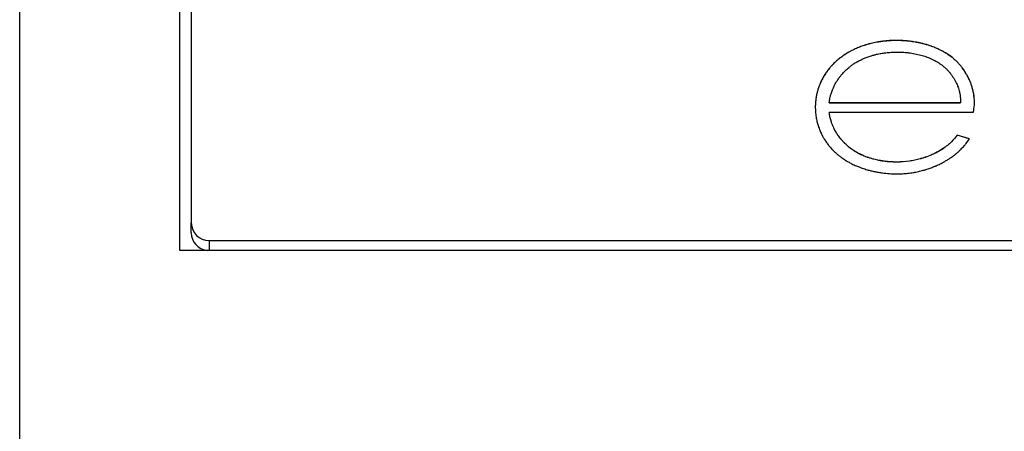
# Model space of a CAD drawing. Units: millimetres. Extents: x -873 to 1788, y -721 to 721.
# Drawn here: x -145 to -129, y 95 to 102 of the extents above; entities that cross this region are included whole.
import ezdxf

# ---------------------------------------------------------------- set-up
doc = ezdxf.new("R2010")
doc.units = ezdxf.units.MM

msp = doc.modelspace()

# ---------------------------------------------------------------- linework, layer by layer
for p, q in [((-145.245, 62.16), (-145.245, 113.743)), ((-142.545, 109.166), (-142.545, 98.278)), ((-142.345, 108.544), (-142.345, 98.74)), ((-131.566, 100.773), (-131.566, 100.772)), ((-131.566, 100.773), (-129.35, 100.773)), ((-129.35, 100.772), (-131.566, 100.772)), ((-129.35, 100.772), (-129.35, 100.773)), ((-129.349, 100.804), (-129.349, 100.805)), ((-129.133, 100.608), (-131.566, 100.608)), ((-131.566, 100.606), (-131.566, 100.608)), ((-129.404, 100.227), (-129.404, 100.226)), ((-129.199, 100.162), (-129.404, 100.227)), ((-129.2, 100.161), (-129.404, 100.226)), ((-130.419, 99.769), (-130.419, 99.77)), ((-142.345, 98.573), (-142.345, 98.74)), ((-142.045, 98.443), (-142.045, 98.278)), ((-142.045, 98.443), (-112.045, 98.443)), ((-142.545, 98.278), (-111.545, 98.278))]:
    msp.add_line(p, q)
for centre, end_param in [((-142.045, 98.74), 4.712389), ((-142.045, 98.573), 4.612117)]:
    msp.add_ellipse(centre, major_axis=(0.3, 0), ratio=0.990268, start_param=3.141593, end_param=end_param)
for points, knots in [([(-129.113, 100.779), (-129.113, 100.809), (-129.116, 100.863), (-129.126, 100.926), (-129.136, 100.973), (-129.146, 101.015), (-129.161, 101.066), (-129.177, 101.11), (-129.193, 101.148), (-129.205, 101.176), (-129.221, 101.208), (-129.236, 101.236), (-129.254, 101.268), (-129.279, 101.308), (-129.303, 101.343), (-129.331, 101.38), (-129.36, 101.415), (-129.389, 101.447), (-129.419, 101.477), (-129.448, 101.504), (-129.477, 101.528), (-129.512, 101.556), (-129.544, 101.579), (-129.593, 101.61), (-129.637, 101.636), (-129.689, 101.664), (-129.73, 101.683), (-129.778, 101.704), (-129.812, 101.717), (-129.862, 101.735), (-129.892, 101.745), (-129.94, 101.76), (-129.976, 101.77), (-130.025, 101.782), (-130.066, 101.79), (-130.114, 101.799), (-130.162, 101.807), (-130.203, 101.812), (-130.25, 101.817), (-130.304, 101.822), (-130.363, 101.824), (-130.406, 101.825), (-130.431, 101.825), (-130.47, 101.825), (-130.503, 101.824), (-130.554, 101.822), (-130.598, 101.819), (-130.649, 101.813), (-130.701, 101.807), (-130.769, 101.796), (-130.83, 101.783), (-130.903, 101.765), (-130.966, 101.747), (-131.04, 101.72), (-131.103, 101.695), (-131.155, 101.671), (-131.199, 101.648), (-131.236, 101.628), (-131.278, 101.603), (-131.317, 101.578), (-131.351, 101.554), (-131.389, 101.526), (-131.428, 101.494), (-131.473, 101.453), (-131.51, 101.417), (-131.555, 101.366), (-131.594, 101.318), (-131.627, 101.272), (-131.66, 101.219), (-131.681, 101.182), (-131.706, 101.132), (-131.724, 101.093), (-131.745, 101.035), (-131.761, 100.985), (-131.777, 100.926), (-131.785, 100.885), (-131.792, 100.84), (-131.797, 100.798), (-131.801, 100.743), (-131.802, 100.711), (-131.802, 100.696)], [0.0290959, 0.0290959, 0.0290959, 0.0290959, 0.0438975, 0.0560335, 0.0601151, 0.0673331, 0.0769618, 0.0857325, 0.0900802, 0.0964291, 0.1003616, 0.1072846, 0.1116576, 0.1183358, 0.1297313, 0.1320151, 0.1413753, 0.1519051, 0.1532507, 0.1625367, 0.1715182, 0.1719416, 0.184845, 0.191139, 0.2010932, 0.2107362, 0.2207217, 0.2237983, 0.2371078, 0.239038, 0.2503023, 0.2530602, 0.2641469, 0.2691225, 0.2785479, 0.2850805, 0.293482, 0.3029706, 0.3053477, 0.3174893, 0.329925, 0.3348808, 0.338825, 0.3424024, 0.3547379, 0.3550511, 0.3678373, 0.3769337, 0.3809099, 0.3941, 0.41136, 0.4121878, 0.4318102, 0.444472, 0.4513149, 0.4659138, 0.4731446, 0.4764381, 0.4870058, 0.4975546, 0.499335, 0.5080317, 0.5216205, 0.5243321, 0.5384347, 0.5475734, 0.5587582, 0.569428, 0.575999, 0.590126, 0.5909278, 0.6043615, 0.6115025, 0.6219766, 0.6311646, 0.6420835, 0.6429391, 0.6540853, 0.6634048, 0.6705865, 0.6705865, 0.6705865, 0.6705865]), ([(-129.113, 100.779), (-129.113, 100.809), (-129.117, 100.862), (-129.126, 100.925), (-129.136, 100.972), (-129.146, 101.014), (-129.161, 101.065), (-129.177, 101.109), (-129.193, 101.146), (-129.205, 101.174), (-129.221, 101.206), (-129.236, 101.235), (-129.254, 101.267), (-129.279, 101.307), (-129.303, 101.341), (-129.331, 101.379), (-129.36, 101.414), (-129.389, 101.446), (-129.419, 101.476), (-129.448, 101.503), (-129.477, 101.527), (-129.512, 101.554), (-129.544, 101.577), (-129.593, 101.609), (-129.637, 101.635), (-129.689, 101.662), (-129.73, 101.682), (-129.778, 101.703), (-129.812, 101.716), (-129.862, 101.734), (-129.892, 101.744), (-129.94, 101.758), (-129.976, 101.768), (-130.025, 101.78), (-130.066, 101.789), (-130.114, 101.798), (-130.162, 101.805), (-130.203, 101.811), (-130.25, 101.816), (-130.304, 101.82), (-130.363, 101.823), (-130.406, 101.824), (-130.431, 101.824), (-130.47, 101.824), (-130.503, 101.823), (-130.554, 101.82), (-130.598, 101.817), (-130.649, 101.812), (-130.701, 101.805), (-130.769, 101.795), (-130.83, 101.782), (-130.903, 101.763), (-130.966, 101.745), (-131.04, 101.719), (-131.103, 101.693), (-131.155, 101.67), (-131.199, 101.647), (-131.236, 101.626), (-131.278, 101.602), (-131.317, 101.577), (-131.351, 101.553), (-131.389, 101.524), (-131.428, 101.493), (-131.473, 101.452), (-131.51, 101.416), (-131.555, 101.365), (-131.594, 101.317), (-131.627, 101.27), (-131.66, 101.218), (-131.681, 101.181), (-131.706, 101.13), (-131.724, 101.092), (-131.745, 101.034), (-131.761, 100.983), (-131.777, 100.925), (-131.785, 100.884), (-131.792, 100.839), (-131.797, 100.797), (-131.801, 100.743), (-131.802, 100.71), (-131.802, 100.696)], [0.0293274, 0.0293274, 0.0293274, 0.0293274, 0.0438975, 0.0560335, 0.0601151, 0.0673331, 0.0769618, 0.0857325, 0.0900802, 0.0964291, 0.1003616, 0.1072846, 0.1116576, 0.1183358, 0.1297313, 0.1320151, 0.1413753, 0.1519051, 0.1532507, 0.1625367, 0.1715182, 0.1719416, 0.184845, 0.191139, 0.2010932, 0.2107362, 0.2207217, 0.2237983, 0.2371078, 0.239038, 0.2503023, 0.2530602, 0.2641469, 0.2691225, 0.2785479, 0.2850805, 0.293482, 0.3029706, 0.3053477, 0.3174893, 0.329925, 0.3348808, 0.338825, 0.3424024, 0.3547379, 0.3550511, 0.3678373, 0.3769337, 0.3809099, 0.3941, 0.41136, 0.4121878, 0.4318102, 0.444472, 0.4513149, 0.4659138, 0.4731446, 0.4764381, 0.4870058, 0.4975546, 0.499335, 0.5080317, 0.5216205, 0.5243321, 0.5384347, 0.5475734, 0.5587582, 0.569428, 0.575999, 0.590126, 0.5909278, 0.6043615, 0.6115025, 0.6219766, 0.6311646, 0.6420835, 0.6429391, 0.6540853, 0.6634048, 0.6703529, 0.6703529, 0.6703529, 0.6703529]), ([(-131.566, 100.773), (-131.565, 100.789), (-131.562, 100.805), (-131.557, 100.838), (-131.55, 100.873), (-131.535, 100.928), (-131.515, 100.984), (-131.494, 101.033), (-131.467, 101.087), (-131.436, 101.141), (-131.404, 101.186), (-131.38, 101.219), (-131.362, 101.242), (-131.337, 101.27), (-131.314, 101.295), (-131.279, 101.33), (-131.25, 101.356), (-131.217, 101.383), (-131.189, 101.406), (-131.157, 101.427), (-131.127, 101.447), (-131.107, 101.459), (-131.079, 101.475), (-131.056, 101.487), (-131.024, 101.503), (-130.981, 101.522), (-130.946, 101.536), (-130.902, 101.552), (-130.879, 101.56), (-130.838, 101.572), (-130.813, 101.579), (-130.778, 101.588), (-130.745, 101.596), (-130.716, 101.602), (-130.67, 101.61), (-130.622, 101.617), (-130.552, 101.624), (-130.499, 101.628), (-130.45, 101.629), (-130.424, 101.63), (-130.392, 101.629), (-130.361, 101.629), (-130.309, 101.626), (-130.267, 101.623), (-130.198, 101.616), (-130.138, 101.606), (-130.068, 101.591), (-130.006, 101.576), (-129.953, 101.559), (-129.902, 101.541), (-129.865, 101.526), (-129.822, 101.506), (-129.777, 101.483), (-129.742, 101.463), (-129.716, 101.447), (-129.698, 101.435), (-129.685, 101.426), (-129.669, 101.414), (-129.652, 101.402), (-129.631, 101.384), (-129.609, 101.365), (-129.584, 101.341), (-129.561, 101.317), (-129.534, 101.287), (-129.51, 101.256), (-129.487, 101.224), (-129.464, 101.19), (-129.447, 101.161), (-129.433, 101.134), (-129.421, 101.11), (-129.409, 101.085), (-129.396, 101.051), (-129.383, 101.015), (-129.372, 100.977), (-129.364, 100.945), (-129.358, 100.914), (-129.354, 100.886), (-129.351, 100.858), (-129.349, 100.836), (-129.349, 100.82), (-129.349, 100.807), (-129.349, 100.805)], [0, 0, 0, 0, 0.0154814, 0.0164792, 0.0330096, 0.0496429, 0.0720967, 0.0898984, 0.1006601, 0.1295904, 0.1491989, 0.1531142, 0.1684523, 0.1768747, 0.1885108, 0.2006264, 0.2243699, 0.2254098, 0.2419821, 0.2594331, 0.2621241, 0.2766792, 0.2817952, 0.2938421, 0.3024154, 0.316714, 0.3392018, 0.3397294, 0.3622043, 0.3629098, 0.3806334, 0.3875654, 0.3985419, 0.4133448, 0.4166741, 0.4441305, 0.459699, 0.4849549, 0.4956855, 0.5071772, 0.5106813, 0.5268786, 0.5364991, 0.561271, 0.5679259, 0.6036782, 0.6204888, 0.6369133, 0.6666264, 0.6740354, 0.6893473, 0.7056712, 0.7203516, 0.7384306, 0.7451786, 0.7498996, 0.7593446, 0.7605763, 0.7687856, 0.7798837, 0.7876604, 0.7961114, 0.8131589, 0.8191053, 0.8347874, 0.8503837, 0.8562921, 0.8730884, 0.8815015, 0.8849137, 0.8986035, 0.9077577, 0.9192688, 0.9351701, 0.9455147, 0.9506616, 0.9657112, 0.9731548, 0.9774062, 0.9873269, 0.9893561, 0.9893561, 0.9893561, 0.9893561]), ([(-131.802, 100.696), (-131.802, 100.687), (-131.801, 100.663), (-131.799, 100.606), (-131.79, 100.535), (-131.775, 100.457), (-131.759, 100.401), (-131.745, 100.356), (-131.733, 100.325), (-131.719, 100.29), (-131.705, 100.26), (-131.693, 100.235), (-131.685, 100.219), (-131.673, 100.196), (-131.661, 100.176), (-131.639, 100.14), (-131.622, 100.115), (-131.594, 100.076), (-131.577, 100.054), (-131.548, 100.019), (-131.53, 99.999), (-131.5, 99.968), (-131.472, 99.939), (-131.44, 99.91), (-131.408, 99.884), (-131.376, 99.859), (-131.341, 99.834), (-131.301, 99.807), (-131.26, 99.782), (-131.216, 99.757), (-131.166, 99.731), (-131.115, 99.707), (-131.042, 99.678), (-130.98, 99.657), (-130.918, 99.638), (-130.862, 99.623), (-130.799, 99.608), (-130.735, 99.596), (-130.652, 99.584), (-130.548, 99.573), (-130.468, 99.571), (-130.427, 99.571)], [0.6705865, 0.6705865, 0.6705865, 0.6705865, 0.6750972, 0.6831707, 0.6989837, 0.7111881, 0.7231032, 0.7282668, 0.7350286, 0.7400649, 0.7469812, 0.7518182, 0.7542609, 0.7559632, 0.7649603, 0.7657705, 0.7772984, 0.7801566, 0.789984, 0.7913212, 0.8030068, 0.8032082, 0.8131362, 0.8233667, 0.8247714, 0.8336533, 0.8438848, 0.8463125, 0.8575524, 0.8678586, 0.8713551, 0.885299, 0.8959441, 0.9099194, 0.9172691, 0.927864, 0.9383177, 0.9486749, 0.9598747, 0.9795045, 1, 1, 1, 1]), ([(-129.349, 100.805), (-129.349, 100.799), (-129.349, 100.788), (-129.349, 100.777), (-129.35, 100.773)], [0.98935609, 0.98935609, 0.98935609, 0.98935609, 0.99557361, 1, 1, 1, 1]), ([(-129.349, 100.804), (-129.349, 100.798), (-129.349, 100.787), (-129.349, 100.776), (-129.35, 100.772)], [0.98935609, 0.98935609, 0.98935609, 0.98935609, 0.99557361, 1, 1, 1, 1]), ([(-129.133, 100.608), (-129.123, 100.65), (-129.115, 100.707), (-129.113, 100.765), (-129.113, 100.779)], [0, 0, 0, 0, 0.02197793, 0.02909591, 0.02909591, 0.02909591, 0.02909591]), ([(-130.419, 99.77), (-130.449, 99.77), (-130.481, 99.771), (-130.528, 99.774), (-130.57, 99.777), (-130.632, 99.783), (-130.687, 99.792), (-130.745, 99.802), (-130.803, 99.815), (-130.866, 99.833), (-130.921, 99.851), (-130.966, 99.868), (-131.003, 99.884), (-131.035, 99.899), (-131.067, 99.915), (-131.1, 99.933), (-131.128, 99.949), (-131.155, 99.966), (-131.182, 99.984), (-131.203, 100), (-131.221, 100.014), (-131.243, 100.031), (-131.27, 100.055), (-131.294, 100.077), (-131.316, 100.099), (-131.335, 100.118), (-131.357, 100.144), (-131.374, 100.164), (-131.392, 100.188), (-131.409, 100.211), (-131.427, 100.236), (-131.444, 100.262), (-131.466, 100.299), (-131.486, 100.337), (-131.502, 100.372), (-131.516, 100.405), (-131.53, 100.443), (-131.542, 100.482), (-131.551, 100.515), (-131.556, 100.541), (-131.562, 100.571), (-131.565, 100.592), (-131.566, 100.608)], [0, 0, 0, 0, 0.058741, 0.061217, 0.092163, 0.139897, 0.180538, 0.198792, 0.253751, 0.293294, 0.325571, 0.364629, 0.385605, 0.402872, 0.432587, 0.454183, 0.475331, 0.495696, 0.515729, 0.536869, 0.546248, 0.559434, 0.590404, 0.616235, 0.620404, 0.649405, 0.668095, 0.684984, 0.698417, 0.725799, 0.739332, 0.757815, 0.784249, 0.822647, 0.838794, 0.859649, 0.891275, 0.917709, 0.93964, 0.957071, 0.969479, 1, 1, 1, 1]), ([(-130.419, 99.769), (-130.449, 99.769), (-130.481, 99.77), (-130.528, 99.772), (-130.57, 99.775), (-130.632, 99.782), (-130.687, 99.79), (-130.745, 99.801), (-130.803, 99.814), (-130.866, 99.832), (-130.921, 99.85), (-130.966, 99.867), (-131.003, 99.883), (-131.035, 99.897), (-131.067, 99.913), (-131.1, 99.931), (-131.128, 99.948), (-131.155, 99.965), (-131.182, 99.983), (-131.203, 99.998), (-131.221, 100.012), (-131.243, 100.03), (-131.27, 100.054), (-131.294, 100.076), (-131.316, 100.097), (-131.335, 100.117), (-131.357, 100.143), (-131.374, 100.162), (-131.392, 100.186), (-131.409, 100.209), (-131.427, 100.235), (-131.444, 100.261), (-131.466, 100.298), (-131.486, 100.336), (-131.502, 100.371), (-131.516, 100.404), (-131.53, 100.442), (-131.542, 100.481), (-131.551, 100.514), (-131.556, 100.539), (-131.562, 100.569), (-131.565, 100.591), (-131.566, 100.606)], [0, 0, 0, 0, 0.058741, 0.061217, 0.092163, 0.139897, 0.180538, 0.198792, 0.253751, 0.293294, 0.325571, 0.364629, 0.385605, 0.402872, 0.432587, 0.454183, 0.475331, 0.495696, 0.515729, 0.536869, 0.546248, 0.559434, 0.590404, 0.616235, 0.620404, 0.649405, 0.668095, 0.684984, 0.698417, 0.725799, 0.739332, 0.757815, 0.784249, 0.822647, 0.838794, 0.859649, 0.891275, 0.917709, 0.93964, 0.957071, 0.969479, 1, 1, 1, 1]), ([(-130.427, 99.571), (-130.396, 99.571), (-130.363, 99.571), (-130.316, 99.574), (-130.285, 99.576), (-130.24, 99.58), (-130.194, 99.586), (-130.159, 99.591), (-130.129, 99.596), (-130.1, 99.601), (-130.061, 99.609), (-130.019, 99.619), (-129.981, 99.629), (-129.954, 99.637), (-129.927, 99.645), (-129.898, 99.654), (-129.861, 99.667), (-129.826, 99.68), (-129.796, 99.692), (-129.774, 99.701), (-129.752, 99.711), (-129.727, 99.722), (-129.694, 99.738), (-129.656, 99.757), (-129.612, 99.782), (-129.564, 99.81), (-129.521, 99.838), (-129.488, 99.861), (-129.463, 99.88), (-129.441, 99.897), (-129.422, 99.913), (-129.405, 99.927), (-129.39, 99.94), (-129.375, 99.954), (-129.357, 99.971), (-129.336, 99.991), (-129.313, 100.016), (-129.29, 100.04), (-129.271, 100.063), (-129.24, 100.102), (-129.216, 100.135), (-129.199, 100.162)], [0, 0, 0, 0, 0.068601, 0.071441, 0.102155, 0.135146, 0.168024, 0.200384, 0.210905, 0.232338, 0.263543, 0.294406, 0.324324, 0.345465, 0.353554, 0.381563, 0.409045, 0.435264, 0.460747, 0.476553, 0.485215, 0.509404, 0.534644, 0.561221, 0.597056, 0.639241, 0.67723, 0.703289, 0.723622, 0.743174, 0.762143, 0.775778, 0.789349, 0.803931, 0.819581, 0.841192, 0.867015, 0.891747, 0.912661, 0.930966, 1, 1, 1, 1]), ([(-129.404, 100.227), (-129.433, 100.186), (-129.505, 100.102), (-129.624, 100.007), (-129.725, 99.946), (-129.799, 99.909), (-129.873, 99.875), (-129.955, 99.846), (-130.041, 99.82), (-130.119, 99.801), (-130.25, 99.778), (-130.351, 99.77), (-130.419, 99.77)], [0, 0, 0, 0, 0.137036, 0.297489, 0.401303, 0.440898, 0.509954, 0.609372, 0.660735, 0.737407, 0.815119, 1, 1, 1, 1]), ([(-129.404, 100.226), (-129.433, 100.185), (-129.505, 100.101), (-129.624, 100.005), (-129.725, 99.945), (-129.799, 99.907), (-129.873, 99.874), (-129.955, 99.844), (-130.041, 99.819), (-130.119, 99.8), (-130.25, 99.777), (-130.351, 99.769), (-130.419, 99.769)], [0, 0, 0, 0, 0.137036, 0.297489, 0.401303, 0.440898, 0.509954, 0.609372, 0.660735, 0.737407, 0.815119, 1, 1, 1, 1])]:
    msp.add_open_spline(points, degree=3, knots=knots)

doc.saveas('drawing.dxf')
